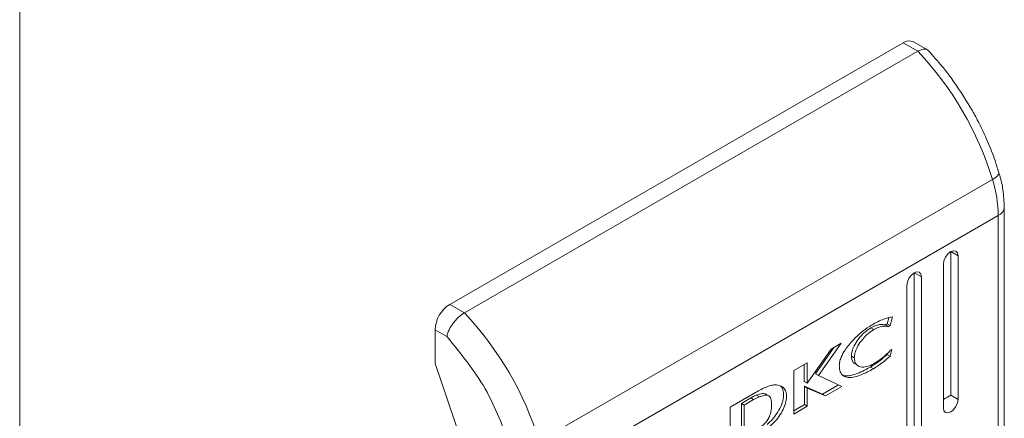
# Model space of a CAD drawing. Units: millimetres. Extents: x -1869 to 2872, y -1365 to 4916.
# Drawn here: x -1657 to -1609, y 2516 to 2535 of the extents above; entities that cross this region are included whole.
import ezdxf

# ---------------------------------------------------------------- set-up
doc = ezdxf.new("R2010")
doc.units = ezdxf.units.MM

msp = doc.modelspace()

# ---------------------------------------------------------------- linework, layer by layer
at = {"color": 7, "linetype": 'Continuous', "lineweight": 15}
for p, q in [((-1656.969, 2330.054), (-1656.969, 3304.84)), ((-1636.18, 2521.276), (-1614.26, 2533.93)), ((-1614.26, 2533.93), (-1613.553, 2533.522)), ((-1613.05, 2533.57), (-1613.76, 2533.98)), ((-1635.473, 2520.868), (-1613.553, 2533.522)), ((-1609.721, 2527.481), (-1609.817, 2527.401)), ((-1609.659, 2527.557), (-1609.721, 2527.481)), ((-1609.633, 2527.626), (-1609.659, 2527.557)), ((-1609.637, 2527.672), (-1609.633, 2527.626)), ((-1631.862, 2514.666), (-1609.942, 2527.321)), ((-1609.817, 2527.401), (-1609.942, 2527.321)), ((-1609.663, 2525.572), (-1631.584, 2512.917)), ((-1609.663, 2525.572), (-1609.663, 2500.238)), ((-1609.371, 2500.646), (-1609.371, 2525.98)), ((-1612.212, 2523.562), (-1612.097, 2523.717)), ((-1612.097, 2523.717), (-1611.962, 2523.826)), ((-1611.962, 2523.826), (-1611.826, 2523.873)), ((-1611.962, 2523.826), (-1611.608, 2523.622)), ((-1611.962, 2516.885), (-1611.962, 2523.826)), ((-1611.826, 2523.873), (-1611.712, 2523.851)), ((-1611.712, 2523.851), (-1611.635, 2523.763)), ((-1611.635, 2523.763), (-1611.608, 2523.622)), ((-1612.315, 2523.214), (-1612.288, 2523.385)), ((-1612.315, 2516.273), (-1612.315, 2523.214)), ((-1612.288, 2523.385), (-1612.212, 2523.562)), ((-1611.608, 2523.622), (-1611.608, 2516.681)), ((-1613.865, 2522.696), (-1613.729, 2522.806)), ((-1613.729, 2522.806), (-1613.594, 2522.853)), ((-1613.729, 2522.805), (-1613.376, 2522.601)), ((-1613.729, 2499.126), (-1613.729, 2522.805)), ((-1613.594, 2522.853), (-1613.479, 2522.83)), ((-1613.479, 2522.83), (-1613.403, 2522.742)), ((-1613.403, 2522.742), (-1613.376, 2522.601)), ((-1614.083, 2522.193), (-1614.056, 2522.365)), ((-1614.056, 2522.365), (-1613.979, 2522.542)), ((-1613.979, 2522.542), (-1613.865, 2522.696)), ((-1613.376, 2522.601), (-1613.376, 2498.922)), ((-1614.083, 2498.513), (-1614.083, 2522.193)), ((-1636.18, 2521.276), (-1635.473, 2520.868)), ((-1615.03, 2520.332), (-1615.115, 2520.283)), ((-1615.03, 2520.332), (-1614.953, 2520.632)), ((-1615.03, 2520.332), (-1614.889, 2520.25)), ((-1614.78, 2520.676), (-1614.889, 2520.25)), ((-1636.887, 2518.418), (-1636.887, 2520.051)), ((-1636.887, 2520.051), (-1636.323, 2519.725)), ((-1615.677, 2520.059), (-1615.819, 2520.14)), ((-1614.973, 2520.201), (-1615.115, 2520.283)), ((-1614.889, 2520.25), (-1614.973, 2520.201)), ((-1617.256, 2519.396), (-1618.355, 2517.829)), ((-1617.746, 2519.113), (-1617.256, 2519.396)), ((-1618.902, 2517.458), (-1617.746, 2519.113)), ((-1617.59, 2519.203), (-1618.496, 2517.911)), ((-1615.022, 2518.911), (-1615.037, 2518.856)), ((-1614.814, 2519.09), (-1614.895, 2518.774)), ((-1614.882, 2519.051), (-1614.814, 2519.09)), ((-1619.546, 2518.073), (-1618.902, 2518.445)), ((-1618.902, 2518.445), (-1618.902, 2517.458)), ((-1616.621, 2518.687), (-1616.763, 2518.769)), ((-1614.895, 2518.774), (-1615.037, 2518.856)), ((-1636.887, 2518.418), (-1635.631, 2514.705)), ((-1619.546, 2515.97), (-1619.546, 2518.073)), ((-1619.043, 2517.539), (-1619.043, 2518.364)), ((-1616.568, 2518.379), (-1616.426, 2518.297)), ((-1615.701, 2518.163), (-1615.842, 2518.244)), ((-1619.043, 2517.539), (-1618.902, 2517.458)), ((-1618.355, 2517.829), (-1618.496, 2517.911)), ((-1618.355, 2517.829), (-1617.23, 2517.307)), ((-1622.626, 2516.295), (-1621.401, 2517.011)), ((-1618.164, 2516.931), (-1619.036, 2517.311)), ((-1619.036, 2517.311), (-1619.036, 2516.427)), ((-1618.895, 2517.229), (-1619.036, 2517.311)), ((-1618.895, 2517.229), (-1618.895, 2516.346)), ((-1618.022, 2516.849), (-1618.895, 2517.229)), ((-1617.387, 2517.38), (-1618.164, 2516.931)), ((-1617.23, 2517.307), (-1618.022, 2516.849)), ((-1622.083, 2516.481), (-1621.632, 2516.749)), ((-1621.491, 2516.667), (-1621.941, 2516.399)), ((-1621.491, 2516.667), (-1621.632, 2516.749)), ((-1621.35, 2516.883), (-1621.209, 2516.801)), ((-1620.758, 2516.855), (-1620.899, 2516.936)), ((-1618.022, 2516.849), (-1618.164, 2516.931)), ((-1611.608, 2516.681), (-1611.962, 2516.885)), ((-1611.608, 2516.681), (-1611.635, 2516.51)), ((-1622.626, 2514.192), (-1622.626, 2516.295)), ((-1622.083, 2514.93), (-1622.083, 2516.481)), ((-1621.941, 2516.399), (-1622.083, 2516.481)), ((-1621.941, 2516.399), (-1621.941, 2514.848)), ((-1619.036, 2516.427), (-1619.546, 2516.133)), ((-1618.895, 2516.346), (-1619.546, 2515.97)), ((-1618.895, 2516.346), (-1619.036, 2516.427)), ((-1612.288, 2516.132), (-1612.315, 2516.273)), ((-1612.212, 2516.044), (-1612.288, 2516.132)), ((-1611.962, 2516.069), (-1612.097, 2516.022)), ((-1611.826, 2516.178), (-1611.962, 2516.069)), ((-1611.712, 2516.333), (-1611.826, 2516.178)), ((-1611.635, 2516.51), (-1611.712, 2516.333)), ((-1612.097, 2516.022), (-1612.212, 2516.044))]:
    msp.add_line(p, q, dxfattribs=at)
for centre, radius, start, end in [((-1613.967, 2533.521), 0.503, 65.6897, 125.6212), ((-1625.027, 2522.689), 15.78, 17.067, 43.3517), ((-1615.776, 2525.495), 6.113, 0.7185, 17.3755), ((-1635.352, 2519.981), 1.537, 122.6057, 177.3934), ((-1646.947, 2510.035), 15.78, 17.067, 43.3517)]:
    msp.add_arc(centre, radius, start, end, dxfattribs=at)
at = {"color": 8, "linetype": 'Continuous', "lineweight": 15}
msp.add_arc((-1609.849, 2526.014), 0.479, 292.7483, 356.1185, dxfattribs=at)
at = {"color": 7, "linetype": 'Continuous', "lineweight": 15}
msp.add_ellipse((-1612.315, 2516.681), major_axis=(0.5, 0.289), ratio=0.00007, start_param=4.712348, end_param=5.497747, dxfattribs=at)
for points, knots in [([(-1613.553, 2533.522), (-1613.463, 2533.565), (-1613.327, 2533.629), (-1613.182, 2533.628), (-1613.093, 2533.609), (-1613.065, 2533.563), (-1613.054, 2533.546)], [0, 0, 0, 0, 0.41564, 0.632663, 0.855481, 1, 1, 1, 1]), ([(-1610.997, 2530.79), (-1611.303, 2531.283), (-1611.733, 2531.976), (-1612.438, 2532.885), (-1612.818, 2533.302), (-1613.046, 2533.552)], [0, 0, 0, 0, 0.497164, 0.698517, 1, 1, 1, 1]), ([(-1609.648, 2527.669), (-1609.702, 2527.857), (-1609.845, 2528.344), (-1610.185, 2529.196), (-1610.583, 2530.053), (-1610.888, 2530.596), (-1610.997, 2530.79)], [0, 0, 0, 0, 0.177641, 0.460129, 0.80693, 1, 1, 1, 1]), ([(-1609.375, 2525.981), (-1609.388, 2526.258), (-1609.411, 2526.757), (-1609.528, 2527.331), (-1609.625, 2527.616), (-1609.643, 2527.669)], [0, 0, 0, 0, 0.502565, 0.907831, 1, 1, 1, 1]), ([(-1635.473, 2520.868), (-1635.566, 2520.805), (-1635.708, 2520.709), (-1635.89, 2520.52), (-1636.048, 2520.326), (-1636.181, 2520.113), (-1636.279, 2519.896), (-1636.308, 2519.784), (-1636.323, 2519.725)], [0, 0, 0, 0, 0.242745, 0.369466, 0.499577, 0.715714, 0.849427, 1, 1, 1, 1]), ([(-1615.694, 2520.324), (-1615.6, 2520.376), (-1615.411, 2520.479), (-1615.102, 2520.606), (-1614.896, 2520.651), (-1614.78, 2520.676)], [0, 0, 0, 0, 0.304142, 0.608331, 1, 1, 1, 1]), ([(-1617.347, 2518.318), (-1617.343, 2518.376), (-1617.334, 2518.503), (-1617.245, 2518.763), (-1617.033, 2519.145), (-1616.576, 2519.691), (-1616.091, 2520.085), (-1615.761, 2520.284), (-1615.694, 2520.324)], [0, 0, 0, 0, 0.069722, 0.154085, 0.289465, 0.51562, 0.902052, 1, 1, 1, 1]), ([(-1615.819, 2520.14), (-1615.914, 2520.078), (-1616.13, 2519.937), (-1616.416, 2519.631), (-1616.626, 2519.297), (-1616.743, 2519.007), (-1616.756, 2518.845), (-1616.763, 2518.769)], [0, 0, 0, 0, 0.218308, 0.496947, 0.695435, 0.855395, 1, 1, 1, 1]), ([(-1615.677, 2520.059), (-1615.772, 2519.997), (-1615.989, 2519.855), (-1616.275, 2519.55), (-1616.485, 2519.215), (-1616.601, 2518.925), (-1616.615, 2518.764), (-1616.621, 2518.687)], [0, 0, 0, 0, 0.218308, 0.496947, 0.695435, 0.855395, 1, 1, 1, 1]), ([(-1615.115, 2520.283), (-1615.195, 2520.296), (-1615.332, 2520.318), (-1615.574, 2520.263), (-1615.73, 2520.185), (-1615.819, 2520.14)], [0, 0, 0, 0, 0.380147, 0.645569, 1, 1, 1, 1]), ([(-1614.973, 2520.201), (-1615.054, 2520.214), (-1615.191, 2520.237), (-1615.433, 2520.182), (-1615.588, 2520.104), (-1615.677, 2520.059)], [0, 0, 0, 0, 0.380147, 0.645569, 1, 1, 1, 1]), ([(-1633.221, 2514.317), (-1633.587, 2515.303), (-1634.319, 2517.277), (-1635.655, 2518.909), (-1636.323, 2519.725)], [0, 0, 0, 0, 0.5, 1, 1, 1, 1]), ([(-1615.677, 2518.405), (-1615.583, 2518.464), (-1615.4, 2518.576), (-1615.131, 2518.793), (-1614.965, 2518.964), (-1614.882, 2519.051)], [0, 0, 0, 0, 0.347063, 0.670174, 1, 1, 1, 1]), ([(-1616.763, 2518.769), (-1616.756, 2518.701), (-1616.743, 2518.567), (-1616.666, 2518.437), (-1616.59, 2518.405), (-1616.56, 2518.392)], [0, 0, 0, 0, 0.378693, 0.759206, 1, 1, 1, 1]), ([(-1616.621, 2518.687), (-1616.615, 2518.619), (-1616.603, 2518.483), (-1616.497, 2518.328), (-1616.304, 2518.23), (-1616.015, 2518.24), (-1615.79, 2518.35), (-1615.677, 2518.405)], [0, 0, 0, 0, 0.14161, 0.2839, 0.483113, 0.742035, 1, 1, 1, 1]), ([(-1615.037, 2518.856), (-1615.127, 2518.773), (-1615.303, 2518.611), (-1615.574, 2518.408), (-1615.752, 2518.299), (-1615.842, 2518.244)], [0, 0, 0, 0, 0.346219, 0.67139, 1, 1, 1, 1]), ([(-1614.895, 2518.774), (-1614.986, 2518.691), (-1615.162, 2518.53), (-1615.433, 2518.327), (-1615.611, 2518.218), (-1615.701, 2518.163)], [0, 0, 0, 0, 0.346219, 0.67139, 1, 1, 1, 1]), ([(-1615.701, 2518.163), (-1615.795, 2518.11), (-1616.126, 2517.926), (-1616.572, 2517.746), (-1616.98, 2517.729), (-1617.209, 2517.837), (-1617.331, 2518.049), (-1617.342, 2518.238), (-1617.347, 2518.318)], [0, 0, 0, 0, 0.133255, 0.467895, 0.626952, 0.762326, 0.898627, 1, 1, 1, 1]), ([(-1615.842, 2518.244), (-1615.936, 2518.192), (-1616.268, 2518.007), (-1616.708, 2517.837), (-1617.093, 2517.8), (-1617.212, 2517.873), (-1617.252, 2517.898)], [0, 0, 0, 0, 0.188171, 0.66072, 0.885328, 1, 1, 1, 1]), ([(-1621.401, 2517.011), (-1621.306, 2517.064), (-1621.117, 2517.17), (-1620.851, 2517.286), (-1620.598, 2517.375), (-1620.452, 2517.381), (-1620.377, 2517.384)], [0, 0, 0, 0, 0.269579, 0.539248, 0.76675, 1, 1, 1, 1]), ([(-1620.834, 2515.466), (-1620.743, 2515.551), (-1620.535, 2515.744), (-1620.276, 2516.111), (-1620.093, 2516.514), (-1620.022, 2516.87), (-1620.064, 2517.136), (-1620.13, 2517.285), (-1620.192, 2517.318), (-1620.198, 2517.321)], [0, 0, 0, 0, 0.165281, 0.37756, 0.542705, 0.708858, 0.851039, 0.984546, 1, 1, 1, 1]), ([(-1620.377, 2517.384), (-1620.299, 2517.367), (-1620.141, 2517.334), (-1619.973, 2517.179), (-1619.891, 2516.944), (-1619.899, 2516.661), (-1619.987, 2516.347), (-1620.15, 2516.012), (-1620.39, 2515.669), (-1620.589, 2515.482), (-1620.692, 2515.385)], [0, 0, 0, 0, 0.132052, 0.264905, 0.375072, 0.485473, 0.59248, 0.710766, 0.849799, 1, 1, 1, 1]), ([(-1621.632, 2516.749), (-1621.609, 2516.761), (-1621.55, 2516.792), (-1621.455, 2516.838), (-1621.385, 2516.868), (-1621.35, 2516.883)], [0, 0, 0, 0, 0.250127, 0.624831, 1, 1, 1, 1]), ([(-1621.209, 2516.801), (-1621.255, 2516.781), (-1621.326, 2516.75), (-1621.42, 2516.705), (-1621.467, 2516.679), (-1621.491, 2516.667)], [0, 0, 0, 0, 0.498665, 0.74927, 1, 1, 1, 1]), ([(-1621.35, 2516.883), (-1621.258, 2516.913), (-1621.117, 2516.959), (-1620.962, 2516.972), (-1620.915, 2516.939), (-1620.903, 2516.93)], [0, 0, 0, 0, 0.57728, 0.8868095, 1, 1, 1, 1]), ([(-1620.624, 2516.402), (-1620.627, 2516.511), (-1620.631, 2516.673), (-1620.708, 2516.831), (-1620.824, 2516.892), (-1620.999, 2516.872), (-1621.135, 2516.826), (-1621.209, 2516.801)], [0, 0, 0, 0, 0.290493, 0.432083, 0.574715, 0.770891, 1, 1, 1, 1]), ([(-1621.53, 2515.093), (-1621.436, 2515.15), (-1621.238, 2515.27), (-1620.985, 2515.466), (-1620.797, 2515.7), (-1620.687, 2515.927), (-1620.631, 2516.169), (-1620.626, 2516.325), (-1620.624, 2516.402)], [0, 0, 0, 0, 0.214952, 0.451247, 0.574946, 0.69938, 0.850977, 1, 1, 1, 1])]:
    msp.add_open_spline(points, degree=3, knots=knots, dxfattribs=at)

doc.saveas('drawing.dxf')
